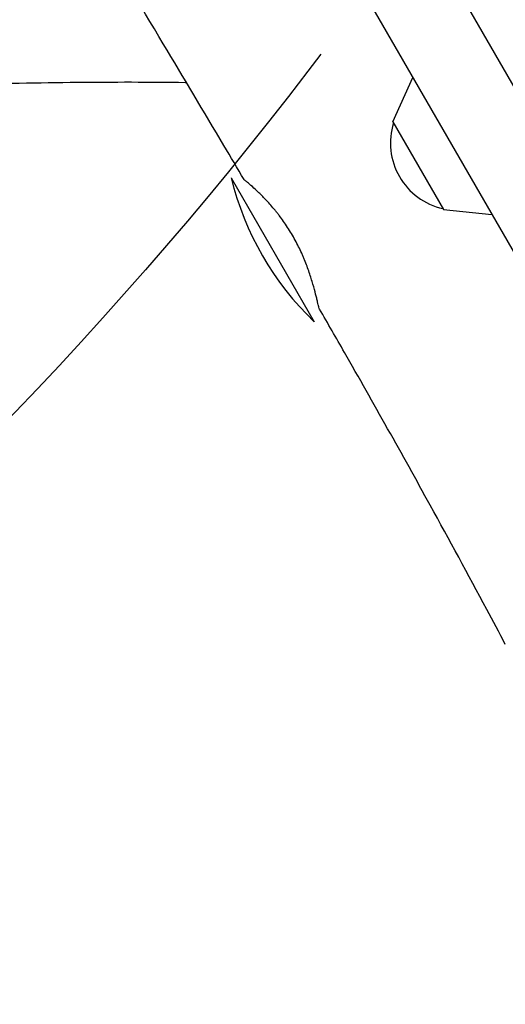
# Model space of a CAD drawing. Units: millimetres. Extents: x -5531 to 7760, y -6009 to 7742.
# Drawn here: x -332 to -209, y 2921 to 3170 of the extents above; entities that cross this region are included whole.
import ezdxf

# ---------------------------------------------------------------- set-up
doc = ezdxf.new("R2010")
doc.units = ezdxf.units.MM
doc.header["$LTSCALE"] = 20
doc.linetypes.add('HIDDEN', pattern=[9.524999999999999, 6.35, -3.175])
for name, color, linetype in [('2d', 230, 'Continuous'), ('EN-Free_Space', 10, 'HIDDEN'), ('EN-Free_Space_Hatch', 10, 'Continuous')]:
    doc.layers.add(name, color=color, linetype=linetype)

msp = doc.modelspace()

# ---------------------------------------------------------------- hatches: boundary and pattern name
at = {"layer": 'EN-Free_Space_Hatch'}
h = msp.add_hatch(dxfattribs=at)
h.set_pattern_fill('ANSI31', color=256, scale=100, angle=48)
h.set_pattern_definition([(92.99999999999997, (0, 0), (-317.0648772845772, -16.61666610713465), [])])
edge = h.paths.add_edge_path()
edge.add_line((-2083.60697975379, -1608.913151938686), (-3387.833379754412, -3867.89954131241))
edge.add_arc((-2521.807975969974, -4367.89954131241), 999.9999999999998, 150, 329.9999999999999)
edge.add_line((-1655.782572185535, -4867.899541312411), (-351.5561721849135, -2608.913151938687))
edge.add_arc((-1217.581575969352, -2108.913151938687), 1000, 329.9999999999999, 510)
edge = h.paths.add_edge_path()
edge.add_line((-2714.450124716945, 5878.309313593772), (-552.8523903091886, 4630.310279753777))
edge.add_arc((-1052.852390309187, 3764.284875969337), 999.9999999999999, -120.00000000000011, 60.00000000000023, ccw=False)
edge.add_line((-1552.852390309189, 2898.259472184899), (-3714.450124716945, 4146.258506024895))
edge.add_arc((-3214.450124716946, 5012.283909809335), 1000, 59.999999999999886, 240.0000000000001, ccw=False)
edge = h.paths.add_edge_path()
edge.add_arc((3948.102455816076, 803.4104000000007), 500, 0, 360)

# ---------------------------------------------------------------- linework, layer by layer
at = {"layer": '2d'}
for p, q in [((-140.997539713429, 3039.079098598151), (-919.4975397134317, 4387.48065229053)), ((-244.9340731929035, 3177.102455347185), (-157.4340731929037, 3025.548009684908)), ((-237.2011604975653, 3143.708657668365), (-232.145872956525, 3154.952642800413)), ((-237.2011604975651, 3143.708657668365), (-224.4011604975651, 3121.538407331484)), ((-278.1072401584042, 3129.560065979399), (-257.1072401584042, 3093.186999020452)), ((-224.4011604975651, 3121.538407331484), (-212.1359399629168, 3120.294422199436))]:
    msp.add_line(p, q, dxfattribs=at)
for centre, radius, start, end in [((-220.8230594773881, 3138.384391809924), 16.99999999914618, 162.6679254884969, 257.3320745115051), ((-205.2534110859244, 3147.373532499926), 74.99999999999987, 193.7397952916923, 226.2602311562489)]:
    msp.add_arc(centre, radius, start, end, dxfattribs=at)
for points, knots in [([(-274.8549599937908, 3129.127954731178), (-276.5474749598486, 3131.99609553886), (-278.2431080204369, 3134.862364908453), (-285.0368555420876, 3146.320700154919), (-290.1573831070459, 3154.899271532657), (-307.3168969860267, 3183.519499012106), (-319.4347408167971, 3203.51863714308), (-344.2530201355967, 3244.523482274972), (-356.9511601222371, 3265.53366968005), (-385.2686982540379, 3312.884676567498), (-400.8208807492529, 3339.265356425257), (-428.3970080353813, 3386.799310981015), (-440.5069533822943, 3407.905019419964), (-467.5396851290707, 3455.139525944848), (-482.4571907974052, 3481.270201708815), (-515.3572370303987, 3538.524095310495), (-533.3790722899037, 3569.621193312508), (-569.0814814464256, 3630.95939985061), (-586.7388524900582, 3661.21400504102), (-622.1643496906663, 3722.477402798913), (-639.9331526722453, 3753.485579738177), (-677.205645964018, 3818.68818158857), (-696.7218146426374, 3852.875313628068), (-743.798047041369, 3934.943864372937), (-771.4338375957032, 3982.786201377209), (-818.9372960438714, 4065.519627659057), (-838.8476417209154, 4100.373853727046), (-875.8108246557049, 4165.141831386002), (-892.8745137099838, 4195.050637434345), (-910.0174179313371, 4224.918288417774)], [0, 0, 0, 0, 10.00000550852398, 10.00000550852398, 40.00010631258481, 40.00010631258481, 110.2070956610318, 110.2070956610318, 183.9338641010214, 183.9338641010214, 275.9177024530465, 275.9177024530465, 349.0253445331257, 349.0253445331257, 439.4485343135452, 439.4485343135452, 547.5010857459073, 547.5010857459073, 652.8459132467679, 652.8459132467679, 760.3627946846243, 760.3627946846243, 878.8120664460437, 878.8120664460437, 1045.022388273074, 1045.022388273074, 1165.699498044227, 1165.699498044227, 1269.181839495599, 1269.181839495599, 1269.181839495599, 1269.181839495599]), ([(-289.4076949952682, 3153.631087163989), (-289.5165105814294, 3153.632551723258), (-289.6253268593791, 3153.633998937937), (-298.8308512919211, 3153.75496355512), (-307.9339838185497, 3153.754045715861), (-326.8480465627651, 3153.564544506642), (-336.6607548264092, 3153.362039089112), (-357.6634186113308, 3152.794945008574), (-368.8550550784209, 3152.412219253412), (-393.3242303008371, 3151.522944023885), (-406.6040685916105, 3151.007305124862), (-434.3242503274005, 3150.018300237643), (-448.7672325254412, 3149.552940112687), (-476.3253632349576, 3148.884253458704), (-489.4414916391199, 3148.660650670499), (-514.2564977814579, 3148.457983852143), (-525.9571856461098, 3148.455538763259), (-548.7801720508903, 3148.614304733815), (-559.9041577379212, 3148.763918849184), (-583.1752939434257, 3149.107559394159), (-595.3227485780772, 3149.303144778101), (-621.2219463977249, 3149.591565126596), (-634.9739138979207, 3149.664032062853), (-661.841093252244, 3149.499906541631), (-674.95810549679, 3149.276166539853), (-700.5661288900051, 3148.554766701433), (-713.0587212901419, 3148.071763873149), (-739.7367863159157, 3146.875515137491), (-753.9223594159498, 3146.142336975449), (-786.2342043122067, 3144.535320062081), (-804.3681655805531, 3143.711280496302), (-837.9672149898715, 3142.529733033618), (-853.428814151373, 3142.108023772383), (-883.798064106255, 3141.47122147977), (-898.7063655082789, 3141.24672531125), (-929.7801150863897, 3140.891386360214), (-945.947030608801, 3140.768389320064), (-979.434941705269, 3140.586946123247), (-996.7571881565209, 3140.533509124525), (-1031.704311951165, 3140.513124000289), (-1049.330283401321, 3140.550399617367), (-1084.2322810639, 3140.757636295238), (-1101.50947907956, 3140.924915986234), (-1135.899350987343, 3141.38839863164), (-1153.013170521765, 3141.682697581452), (-1187.42165304843, 3142.389216713245), (-1204.717218524604, 3142.802269433509), (-1238.142365311595, 3143.702589948198), (-1254.273905788702, 3144.183011601612), (-1270.396345205654, 3144.710367474249)], [63.65251846331763, 63.65251846331763, 63.65251846331763, 63.65251846331763, 63.98036319371553, 63.98036319371553, 91.387006068033, 91.387006068033, 120.9086462804705, 120.9086462804705, 154.5622473433199, 154.5622473433199, 194.4703530309289, 194.4703530309289, 237.833191598312, 237.833191598312, 277.1818739338527, 277.1818739338527, 312.2810098286849, 312.2810098286849, 345.6716395000997, 345.6716395000997, 382.1641035715827, 382.1641035715827, 423.504711782972, 423.504711782972, 462.9641007611636, 462.9641007611636, 500.5752944845251, 500.5752944845251, 543.300455781851, 543.300455781851, 597.8557450054982, 597.8557450054982, 644.3062542597474, 644.3062542597474, 689.0614235337787, 689.0614235337787, 737.57336155522, 737.57336155522, 789.5393403583938, 789.5393403583938, 842.4148721182593, 842.4148721182593, 894.2561910316159, 894.2561910316159, 945.6322314237552, 945.6322314237552, 997.5907018192112, 997.5907018192112, 1046.096014213064, 1046.096014213064, 1046.096014213064, 1046.096014213064]), ([(-262.8472590952679, 3115.461071695959), (-263.4958565881809, 3116.550038767616), (-264.171791176223, 3117.586145702354), (-265.2194207771972, 3119.068707233993), (-265.5742221613041, 3119.550917489404), (-266.1136031243843, 3120.256866695435), (-266.2950719303285, 3120.489879710867), (-266.6565500848178, 3120.945674827845), (-266.8368062931695, 3121.16880535444), (-267.7350357762239, 3122.261718270144), (-268.4441032274985, 3123.063882679334), (-269.4784417947626, 3124.17212291195), (-269.8198230186154, 3124.527078287457), (-270.4774124249084, 3125.193912757477), (-270.7946650270878, 3125.507006509018), (-271.70853756725, 3126.38962906462), (-272.2678238192307, 3126.903213871851), (-273.2596683066308, 3127.787236310839), (-273.6754826926879, 3128.142993195817), (-274.1696634163982, 3128.558518366602), (-274.3128134841725, 3128.677078257201), (-274.5520854896224, 3128.874473338707), (-274.64826897072, 3128.953439589879), (-274.8060221928995, 3129.083828992061), (-274.8519217200769, 3129.122778866432), (-274.8549678698782, 3129.127950083503)], [2.251668398898781e-16, 2.251668398898781e-16, 2.251668398898781e-16, 2.251668398898781e-16, 0.003752345403689598, 0.003752345403689598, 0.005628518105533959, 0.005628518105533959, 0.00656660445645614, 0.00656660445645614, 0.007504690807378321, 0.007504690807378321, 0.01125703621106644, 0.01125703621106644, 0.01313320891291024, 0.01313320891291024, 0.01500938161475403, 0.01500938161475403, 0.01876172701844162, 0.01876172701844162, 0.0225140724221292, 0.0225140724221292, 0.02439024512397299, 0.02439024512397299, 0.02626641782581678, 0.02626641782581678, 0.02866708404690005, 0.02866708404690005, 0.02866708404690005, 0.02866708404690005]), ([(-255.7352582063972, 3096.379811351742), (-255.7827765360232, 3096.462157532192), (-255.8439867146999, 3096.63523949642), (-255.9435326060934, 3096.978944825769), (-255.9679337154435, 3097.066597647543), (-256.0191923192967, 3097.256426918046), (-256.0460966404553, 3097.35875032538), (-256.1308393998361, 3097.687317714148), (-256.1926844071672, 3097.935110949278), (-256.3287117249963, 3098.486085793939), (-256.4028896184013, 3098.789270288798), (-256.5660122566178, 3099.450435691709), (-256.6554897808569, 3099.80951504887), (-256.9457386151821, 3100.944344153115), (-257.169138923899, 3101.783306511583), (-257.5662195693967, 3103.156338817455), (-257.7098135974929, 3103.635838049272), (-258.0176951373073, 3104.619986067533), (-258.1814891544109, 3105.123244620671), (-258.7064551186068, 3106.663903733753), (-259.1008678754133, 3107.731839697905), (-259.6669958877653, 3109.114464810087), (-259.7841728784952, 3109.393992560014), (-260.0234242135525, 3109.950998956686), (-260.1457878114315, 3110.22921215402), (-260.5213422889537, 3111.062799685351), (-260.7829961434527, 3111.617114523025), (-261.6038243234489, 3113.274660805049), (-262.1993957397765, 3114.373337209206), (-262.8472590952679, 3115.461071695959)], [0.09063867691188926, 0.09063867691188926, 0.09063867691188926, 0.09063867691188926, 0.09377041009919793, 0.09377041009919793, 0.09470743464475893, 0.09470743464475893, 0.09564445919031994, 0.09564445919031994, 0.09751850828144198, 0.09751850828144198, 0.09939255737256401, 0.09939255737256401, 0.101266606463686, 0.101266606463686, 0.1050147046459297, 0.1050147046459297, 0.1068887537370516, 0.1068887537370516, 0.1087628028281735, 0.1087628028281735, 0.1125109010104177, 0.1125109010104177, 0.1134479255559786, 0.1134479255559786, 0.1143849501015395, 0.1143849501015395, 0.1162589991926607, 0.1162589991926607, 0.1200070973749037, 0.1200070973749037, 0.1200070973749037, 0.1200070973749037]), ([(-208.7436927003821, 3011.59981056268), (-210.3021794009642, 3014.543897809931), (-211.8669251561919, 3017.484645013957), (-218.1510183445851, 3029.235099178482), (-222.9199915195341, 3038.018147613128), (-234.8717686208113, 3059.722288258749), (-242.1165340685902, 3072.609364189877), (-251.5399988068295, 3089.092268309558), (-253.6342141105054, 3092.738053770582), (-255.7352553480293, 3096.379813000793)], [0.0007964766537312073, 0.0007964766537312073, 0.0007964766537312073, 0.0007964766537312073, 10.00002198743336, 10.00002198743336, 40.00058947710252, 40.00058947710252, 84.38203652774304, 84.38203652774304, 97.00566750590033, 97.00566750590033, 97.00566750590033, 97.00566750590033])]:
    msp.add_open_spline(points, degree=3, knots=knots, dxfattribs=at)
msp.add_open_spline([(-177.8041685796441, 2932.624374093998), (-192.6353814210777, 2876.911332611232), (-207.6476097354212, 2820.541589576623), (-222.8301425654165, 2763.55536382587)], degree=3, dxfattribs=at)
at = {"layer": 'EN-Free_Space', "flags": 128}
msp.add_lwpolyline([(-2714.450124716945, 5878.309313593772), (-552.8523903091889, 4630.310279753777, -1.000000000000002), (-1552.852390309189, 2898.259472184899), (-3714.450124716945, 4146.258506024895, -1.000000000000002)], format="xyb", close=True, dxfattribs=at)

doc.saveas('drawing.dxf')
